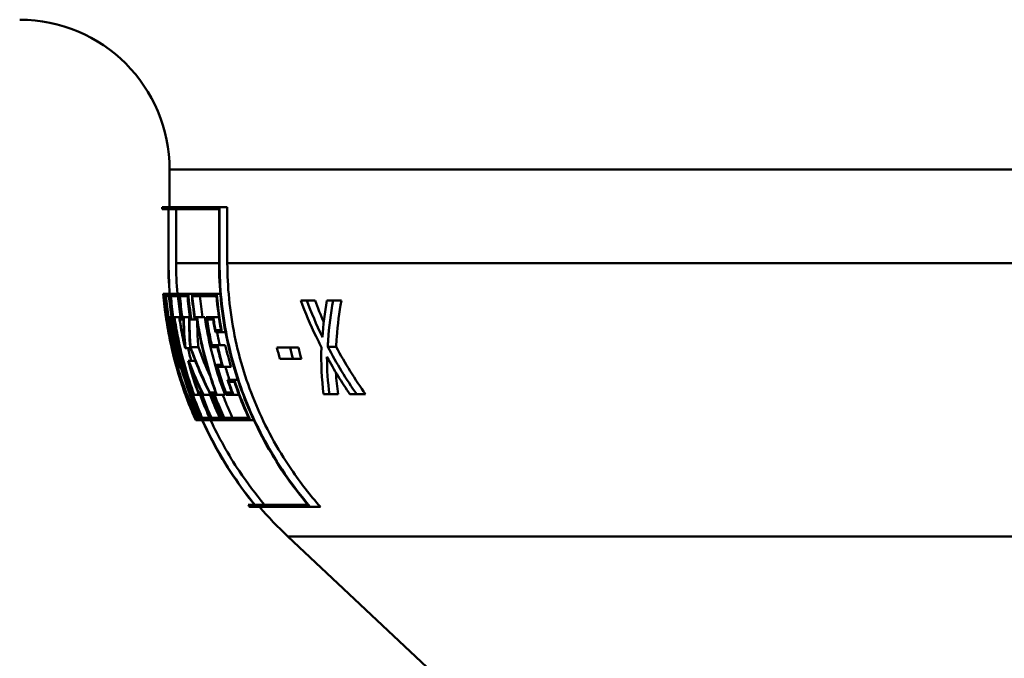
# Paper-space layout 'DS_2' of a CAD drawing. Units: millimetres. Extents: x 0 to 2100, y 0 to 2970.
# Drawn here: x 610 to 637, y 1442 to 1459 of the extents above; entities that cross this region are included whole.
import ezdxf

# ---------------------------------------------------------------- set-up
doc = ezdxf.new("R2010")
doc.units = ezdxf.units.MM
doc.header["$LTSCALE"] = 10
doc.layers.add('Visible Edges(ISO)', color=7, linetype='Continuous', lineweight=50)
doc.layers.add('Visible Tangent Edges(ISO)', color=7, linetype='Continuous', lineweight=50)

psp = doc.layouts.new('DS_2')

# ---------------------------------------------------------------- linework, layer by layer
at = {"layer": 'Visible Edges(ISO)'}
for p, q in [((614.4434, 1453.5575), (614.4434, 1454.5575)), ((614.2434, 1453.5575), (615.7775, 1453.5575)), ((614.2434, 1453.5003), (614.2434, 1453.5575)), ((614.4114, 1453.5003), (614.2434, 1453.5003)), ((614.4114, 1453.5003), (614.4114, 1452.0575)), ((614.4163, 1452.0575), (614.4163, 1453.5003)), ((615.7626, 1453.5003), (614.4163, 1453.5003)), ((614.617, 1453.5003), (614.617, 1452.0575)), ((615.7626, 1453.5003), (615.7626, 1452.0575)), ((615.7775, 1452.0575), (615.7775, 1453.5575)), ((615.7775, 1453.5575), (615.9841, 1453.5575)), ((615.9841, 1453.5575), (615.9841, 1452.0575)), ((614.2763, 1451.2401), (614.3053, 1451.2401)), ((614.3089, 1451.183), (614.2813, 1451.183)), ((614.3053, 1451.2401), (614.339, 1451.2401)), ((614.339, 1451.2401), (614.4271, 1451.2401)), ((614.4274, 1451.183), (614.3467, 1451.183)), ((614.4271, 1451.2401), (614.4444, 1451.2401)), ((614.4676, 1451.2401), (614.6717, 1451.2401)), ((614.6691, 1451.183), (614.4776, 1451.183)), ((614.6717, 1451.2401), (614.7058, 1451.2401)), ((614.7058, 1451.2401), (614.9447, 1451.2401)), ((614.9399, 1451.183), (614.7184, 1451.183)), ((614.9447, 1451.2401), (615.0349, 1451.2401)), ((615.0349, 1451.2401), (615.703, 1451.2401)), ((615.6936, 1451.183), (615.0501, 1451.183)), ((615.703, 1451.2401), (615.7965, 1451.2401)), ((617.9474, 1451.0616), (618.1078, 1451.0616)), ((618.1078, 1451.0616), (618.3264, 1451.0616)), ((618.6405, 1451.0616), (618.807, 1451.0616)), ((618.807, 1451.0616), (619.0291, 1451.0616)), ((614.3459, 1450.6171), (614.3483, 1450.6171)), ((614.3483, 1450.6171), (614.3864, 1450.6171)), ((614.4115, 1450.6171), (614.4267, 1450.6171)), ((614.4267, 1450.6171), (614.4643, 1450.6171)), ((614.4643, 1450.6171), (614.4922, 1450.6171)), ((614.5425, 1450.6171), (614.5755, 1450.6171)), ((614.5755, 1450.6171), (614.7014, 1450.6171)), ((614.7014, 1450.6171), (614.7343, 1450.6171)), ((614.7836, 1450.6171), (614.8241, 1450.6171)), ((614.8241, 1450.6171), (614.965, 1450.6171)), ((614.965, 1450.6171), (615.0055, 1450.6171)), ((615.1158, 1450.6171), (615.1763, 1450.6171)), ((615.1763, 1450.6171), (615.382, 1450.6171)), ((615.4211, 1450.6171), (615.6106, 1450.6171)), ((615.6106, 1450.6171), (615.7603, 1450.6171)), ((614.3561, 1450.56), (614.3541, 1450.56)), ((614.4317, 1450.56), (614.4168, 1450.56)), ((614.5051, 1450.56), (614.4767, 1450.56)), ((614.5051, 1450.56), (614.5224, 1450.56)), ((614.5783, 1450.56), (614.5456, 1450.56)), ((614.7501, 1450.56), (614.7169, 1450.56)), ((614.7501, 1450.56), (614.7843, 1450.56)), ((614.8131, 1450.56), (614.7843, 1450.56)), ((615.0236, 1450.56), (614.9774, 1450.56)), ((615.0236, 1450.56), (615.1139, 1450.56)), ((615.174, 1450.56), (615.1139, 1450.56)), ((615.6058, 1450.56), (615.442, 1450.56)), ((614.4465, 1450.1037), (614.4867, 1450.1037)), ((615.8415, 1450.2183), (615.664, 1450.2183)), ((615.6668, 1450.2754), (615.8166, 1450.2754)), ((615.8415, 1450.2183), (615.9354, 1450.2183)), ((614.8491, 1449.8498), (614.8518, 1449.8498)), ((614.8677, 1449.7927), (614.855, 1449.7927)), ((614.8677, 1449.7927), (615.0027, 1449.7927)), ((615.0045, 1449.8186), (615.2119, 1449.8186)), ((615.571, 1449.8734), (615.7202, 1449.8734)), ((615.7199, 1449.8162), (615.5716, 1449.8162)), ((615.7202, 1449.8734), (615.9305, 1449.8734)), ((617.3077, 1449.8076), (617.6603, 1449.8076)), ((617.6603, 1449.8076), (617.8802, 1449.8076)), ((618.665, 1449.8299), (618.8899, 1449.8299)), ((614.9391, 1449.4532), (614.9523, 1449.4532)), ((614.9523, 1449.4532), (615.1292, 1449.4532)), ((614.9645, 1449.3961), (614.9616, 1449.3961)), ((615.6908, 1449.3503), (615.8395, 1449.3503)), ((615.8692, 1449.2931), (615.7196, 1449.2931)), ((615.8692, 1449.2931), (616.0828, 1449.2931)), ((617.7392, 1449.5037), (617.386, 1449.5037)), ((617.7392, 1449.5037), (617.9608, 1449.5037)), ((614.7163, 1449.2593), (614.7541, 1449.2593)), ((615.9901, 1448.9482), (616.1697, 1448.9482)), ((616.1744, 1448.8911), (616.0226, 1448.8911)), ((616.1697, 1448.9482), (616.2642, 1448.9482)), ((614.845, 1448.6066), (614.8471, 1448.6066)), ((614.8607, 1448.6066), (614.8686, 1448.6066)), ((614.8684, 1448.5494), (614.866, 1448.5494)), ((614.8684, 1448.5494), (614.88, 1448.5494)), ((614.8686, 1448.6066), (614.8869, 1448.6066)), ((614.8876, 1448.5494), (614.88, 1448.5494)), ((615.0386, 1448.6066), (615.0716, 1448.6066)), ((615.0981, 1448.5494), (615.0647, 1448.5494)), ((615.0981, 1448.5494), (615.2254, 1448.5494)), ((615.2117, 1448.6066), (615.2452, 1448.6066)), ((615.2586, 1448.5494), (615.2254, 1448.5494)), ((615.2452, 1448.6066), (615.2798, 1448.6066)), ((615.2798, 1448.6066), (615.3089, 1448.6066)), ((615.3481, 1448.5494), (615.3085, 1448.5494)), ((615.3481, 1448.5494), (615.538, 1448.5494)), ((615.5216, 1448.6066), (615.5603, 1448.6066)), ((615.5713, 1448.5494), (615.538, 1448.5494)), ((615.5603, 1448.6066), (615.6129, 1448.6066)), ((615.6129, 1448.6066), (615.6737, 1448.6066)), ((615.7057, 1448.5494), (615.6445, 1448.5494)), ((615.7057, 1448.5494), (615.9228, 1448.5494)), ((615.9446, 1448.6066), (616.1094, 1448.6066)), ((616.1443, 1448.5494), (615.9533, 1448.5494)), ((616.1443, 1448.5494), (616.2964, 1448.5494)), ((618.707, 1448.5616), (618.5541, 1448.5616)), ((618.707, 1448.5616), (618.9392, 1448.5616)), ((619.4364, 1448.5616), (619.2571, 1448.5616)), ((619.4364, 1448.5616), (619.6727, 1448.5616)), ((615.1153, 1447.932), (615.137, 1447.932)), ((615.1643, 1447.8748), (615.1406, 1447.8748)), ((615.1643, 1447.8748), (615.2032, 1447.8748)), ((615.1794, 1447.932), (615.2356, 1447.932)), ((615.2653, 1447.8748), (615.2032, 1447.8748)), ((615.2653, 1447.8748), (615.3117, 1447.8748)), ((615.315, 1447.932), (615.51, 1447.932)), ((615.5433, 1447.8748), (615.3354, 1447.8748)), ((615.5433, 1447.8748), (615.578, 1447.8748)), ((615.5602, 1447.932), (615.8244, 1447.932)), ((615.8604, 1447.8748), (615.578, 1447.8748)), ((615.8604, 1447.8748), (615.9134, 1447.8748)), ((615.898, 1447.932), (616.5535, 1447.932)), ((616.5944, 1447.8748), (615.9134, 1447.8748)), ((616.5944, 1447.8748), (616.6898, 1447.8748)), ((616.5358, 1445.6146), (616.7124, 1445.6146)), ((616.7175, 1445.6146), (618.1345, 1445.6146)), ((618.1988, 1445.5575), (616.5827, 1445.5575)), ((618.1988, 1445.5575), (618.4698, 1445.5575)), ((623.264, 1439.4437), (617.5957, 1444.7698))]:
    psp.add_line(p, q, dxfattribs=at)
for centre, radius, start, end in [((610.4434, 1454.5575), 4, 0, 90), ((624.4434, 1452.0575), 10.2, 219.17208, 219.58735), ((624.4434, 1452.0575), 10, 220.54152, 226.78278)]:
    psp.add_arc(centre, radius, start, end, dxfattribs=at)
for points, knots in [([(614.4114, 1452.0575), (614.4114, 1451.4289), (614.4736, 1450.7424), (614.7416, 1449.3981), (614.9474, 1448.7403), (615.4297, 1447.5781), (615.7509, 1446.9668), (616.3146, 1446.1251), (616.5095, 1445.8627), (616.7124, 1445.6146)], [0, 0, 0, 0, 0.18857362, 0.18857362, 0.37714723, 0.37714723, 0.56606226, 0.56606226, 0.65587202, 0.65587202, 0.65587202, 0.65587202]), ([(616.7175, 1445.6146), (616.5145, 1445.8627), (616.3196, 1446.1252), (615.7558, 1446.967), (615.4346, 1447.5783), (614.9522, 1448.7404), (614.7464, 1449.3982), (614.4784, 1450.7425), (614.4163, 1451.4289), (614.4163, 1452.0575)], [-0.6558823, -0.6558823, -0.6558823, -0.6558823, -0.56605052, -0.56605052, -0.37713284, -0.37713284, -0.18856642, -0.18856642, 0, 0, 0, 0]), ([(615.7626, 1452.0575), (615.7626, 1451.4357), (615.8253, 1450.7569), (616.0947, 1449.4284), (616.3015, 1448.7788), (616.7887, 1447.6234), (617.1158, 1447.0123), (617.7014, 1446.1545), (617.9137, 1445.8761), (618.1345, 1445.6146)], [0, 0, 0, 0, 0.18652388, 0.18652388, 0.37304776, 0.37304776, 0.56269946, 0.56269946, 0.65887091, 0.65887091, 0.65887091, 0.65887091]), ([(618.1988, 1445.5575), (617.9603, 1445.8356), (617.731, 1446.1337), (617.1307, 1447.0129), (616.8036, 1447.6239), (616.3163, 1448.7792), (616.1095, 1449.4288), (615.8401, 1450.7571), (615.7775, 1451.4358), (615.7775, 1452.0575)], [-0.66594438, -0.66594438, -0.66594438, -0.66594438, -0.56266156, -0.56266156, -0.37300186, -0.37300186, -0.18650093, -0.18650093, 0, 0, 0, 0]), ([(615.9841, 1452.0575), (615.9841, 1451.448), (616.0455, 1450.7827), (616.3097, 1449.4805), (616.5125, 1448.8438), (616.9903, 1447.7111), (617.3111, 1447.112), (617.9325, 1446.2021), (618.1961, 1445.8659), (618.4698, 1445.5575)], [0, 0, 0, 0, 0.18283118, 0.18283118, 0.36566237, 0.36566237, 0.5516177, 0.5516177, 0.66887339, 0.66887339, 0.66887339, 0.66887339]), ([(614.6559, 1449.4672), (614.6028, 1449.6458), (614.5547, 1449.8266), (614.4153, 1450.419), (614.3464, 1450.8347), (614.3053, 1451.2401)], [6.27459466, 6.27459466, 6.27459466, 6.27459466, 6.33389322, 6.33389322, 6.46791287, 6.46791287, 6.46791287, 6.46791287]), ([(614.3089, 1451.183), (614.3502, 1450.7956), (614.4168, 1450.3997), (614.5679, 1449.7557), (614.6375, 1449.5049), (614.7163, 1449.2593)], [0.09851154, 0.09851154, 0.09851154, 0.09851154, 0.22624889, 0.22624889, 0.3086384, 0.3086384, 0.3086384, 0.3086384]), ([(617.9474, 1451.0616), (618.0639, 1450.7412), (618.1998, 1450.4187), (618.3987, 1450.0052), (618.4467, 1449.9091), (618.4961, 1449.8137)], [0.11642511, 0.11642511, 0.11642511, 0.11642511, 0.22695435, 0.22695435, 0.2606791, 0.2606791, 0.2606791, 0.2606791]), ([(618.5242, 1450.0831), (618.5204, 1450.091), (618.5165, 1450.099), (618.3605, 1450.422), (618.2246, 1450.7428), (618.1078, 1451.0616)], [6.98530395, 6.98530395, 6.98530395, 6.98530395, 6.98806157, 6.98806157, 7.09765674, 7.09765674, 7.09765674, 7.09765674]), ([(618.665, 1449.8299), (618.6674, 1449.8896), (618.6705, 1449.9494), (618.6962, 1450.3637), (618.7418, 1450.7176), (618.807, 1451.0616)], [7.3606266, 7.3606266, 7.3606266, 7.3606266, 7.38015687, 7.38015687, 7.49609632, 7.49609632, 7.49609632, 7.49609632]), ([(619.0291, 1451.0616), (618.9692, 1450.7443), (618.9264, 1450.4186), (618.8977, 1450.0047), (618.8931, 1449.9173), (618.8899, 1449.8299)], [0.11601579, 0.11601579, 0.11601579, 0.11601579, 0.2227305, 0.2227305, 0.25130713, 0.25130713, 0.25130713, 0.25130713]), ([(614.8684, 1448.5494), (614.6936, 1449.0266), (614.5465, 1449.5429), (614.4058, 1450.2502), (614.3745, 1450.4338), (614.3483, 1450.6171)], [5.70663101, 5.70663101, 5.70663101, 5.70663101, 5.85380659, 5.85380659, 5.90503575, 5.90503575, 5.90503575, 5.90503575]), ([(614.7163, 1449.2593), (614.6407, 1449.5239), (614.5748, 1449.7953), (614.4841, 1450.2511), (614.4528, 1450.4343), (614.4267, 1450.6171)], [5.78570169, 5.78570169, 5.78570169, 5.78570169, 5.86244854, 5.86244854, 5.91356193, 5.91356193, 5.91356193, 5.91356193]), ([(614.4643, 1450.6171), (614.4904, 1450.4345), (614.5217, 1450.2515), (614.6919, 1449.397), (614.8977, 1448.7389), (615.1696, 1448.0832), (615.202, 1448.0077), (615.2356, 1447.932)], [0.13758952, 0.13758952, 0.13758952, 0.13758952, 0.18864727, 0.18864727, 0.37729455, 0.37729455, 0.40162011, 0.40162011, 0.40162011, 0.40162011]), ([(615.0981, 1448.5494), (614.9221, 1449.0275), (614.774, 1449.5452), (614.6328, 1450.2527), (614.6016, 1450.4351), (614.5755, 1450.6171)], [5.7314537, 5.7314537, 5.7314537, 5.7314537, 5.87906043, 5.87906043, 5.92995321, 5.92995321, 5.92995321, 5.92995321]), ([(614.7014, 1450.6171), (614.7275, 1450.4357), (614.7587, 1450.254), (614.8135, 1449.9794), (614.8336, 1449.8858), (614.855, 1449.7927)], [0.137589559, 0.137589559, 0.137589559, 0.137589559, 0.188294926, 0.188294926, 0.214633749, 0.214633749, 0.214633749, 0.214633749]), ([(614.8677, 1449.7927), (614.8633, 1449.8356), (614.8591, 1449.8785), (614.8349, 1450.1536), (614.8246, 1450.3863), (614.8241, 1450.6171)], [7.2313112, 7.2313112, 7.2313112, 7.2313112, 7.24801247, 7.24801247, 7.33827788, 7.33827788, 7.33827788, 7.33827788]), ([(614.965, 1450.6171), (614.9617, 1450.387), (614.9681, 1450.155), (614.987, 1449.8896), (614.9897, 1449.8556), (614.9925, 1449.8218)], [0.19253415, 0.19253415, 0.19253415, 0.19253415, 0.28163667, 0.28163667, 0.29468986, 0.29468986, 0.29468986, 0.29468986]), ([(615.7057, 1448.5494), (615.5265, 1449.0298), (615.3756, 1449.5511), (615.2332, 1450.2592), (615.2023, 1450.4383), (615.1763, 1450.6171)], [5.8001596, 5.8001596, 5.8001596, 5.8001596, 5.94892476, 5.94892476, 5.9989168, 5.9989168, 5.9989168, 5.9989168]), ([(615.382, 1450.6171), (615.4066, 1450.4512), (615.4355, 1450.2852), (615.5783, 1449.5749), (615.7359, 1449.0393), (615.9228, 1448.5494)], [0.13752421, 0.13752421, 0.13752421, 0.13752421, 0.18389691, 0.18389691, 0.33688415, 0.33688415, 0.33688415, 0.33688415]), ([(615.4211, 1450.6171), (615.447, 1450.4397), (615.4778, 1450.2619), (615.5316, 1449.9952), (615.551, 1449.9055), (615.5716, 1449.8162)], [0.137589882, 0.137589882, 0.137589882, 0.137589882, 0.18721009, 0.18721009, 0.212462437, 0.212462437, 0.212462437, 0.212462437]), ([(614.3561, 1450.56), (614.3804, 1450.3957), (614.409, 1450.2312), (614.5417, 1449.5638), (614.6813, 1449.0677), (614.8471, 1448.6066)], [0.14291311, 0.14291311, 0.14291311, 0.14291311, 0.18881953, 0.18881953, 0.3301388, 0.3301388, 0.3301388, 0.3301388]), ([(614.4317, 1450.56), (614.4561, 1450.3961), (614.4846, 1450.232), (614.5574, 1449.8664), (614.6038, 1449.6653), (614.6559, 1449.4672)], [0.14291327, 0.14291327, 0.14291327, 0.14291327, 0.1887078, 0.1887078, 0.24547452, 0.24547452, 0.24547452, 0.24547452]), ([(615.2653, 1447.8748), (615.2224, 1447.9699), (615.1815, 1448.0644), (614.9017, 1448.739), (614.696, 1449.3971), (614.5295, 1450.2325), (614.5011, 1450.3963), (614.4767, 1450.56)], [5.64798373, 5.64798373, 5.64798373, 5.64798373, 5.67843252, 5.67843252, 5.86707375, 5.86707375, 5.91280162, 5.91280162, 5.91280162, 5.91280162]), ([(614.5783, 1450.56), (614.6026, 1450.3969), (614.631, 1450.2336), (614.7642, 1449.566), (614.9047, 1449.0686), (615.0716, 1448.6066)], [0.14291358, 0.14291358, 0.14291358, 0.14291358, 0.18849064, 0.18849064, 0.33022534, 0.33022534, 0.33022534, 0.33022534]), ([(614.8491, 1449.8498), (614.8325, 1449.9241), (614.8168, 1449.9987), (614.7695, 1450.2351), (614.7412, 1450.3976), (614.7169, 1450.56)], [5.873159085, 5.873159085, 5.873159085, 5.873159085, 5.894128675, 5.894128675, 5.939499176, 5.939499176, 5.939499176, 5.939499176]), ([(614.8131, 1450.56), (614.8153, 1450.348), (614.8259, 1450.1346), (614.8472, 1449.8977), (614.8495, 1449.8737), (614.8518, 1449.8498)], [0.201716732, 0.201716732, 0.201716732, 0.201716732, 0.284524339, 0.284524339, 0.29383028, 0.29383028, 0.29383028, 0.29383028]), ([(615.0045, 1449.8186), (615.0017, 1449.8535), (614.999, 1449.8884), (614.9818, 1450.1358), (614.9755, 1450.3486), (614.9774, 1450.56)], [7.223550358, 7.223550358, 7.223550358, 7.223550358, 7.236999003, 7.236999003, 7.318740829, 7.318740829, 7.318740829, 7.318740829]), ([(615.174, 1450.56), (615.1981, 1450.4001), (615.2263, 1450.2401), (615.3606, 1449.5719), (615.5037, 1449.071), (615.6737, 1448.6066)], [0.14291502, 0.14291502, 0.14291502, 0.14291502, 0.18759808, 0.18759808, 0.33046395, 0.33046395, 0.33046395, 0.33046395]), ([(615.1821, 1450.5069), (615.1821, 1450.3264), (615.1882, 1450.145), (615.2039, 1449.9154), (615.2077, 1449.867), (615.2119, 1449.8186)], [0.206628975, 0.206628975, 0.206628975, 0.206628975, 0.276320266, 0.276320266, 0.294970459, 0.294970459, 0.294970459, 0.294970459]), ([(615.571, 1449.8734), (615.5552, 1449.9438), (615.5401, 1450.0145), (615.494, 1450.2431), (615.4661, 1450.4016), (615.442, 1450.56)], [5.960417324, 5.960417324, 5.960417324, 5.960417324, 5.980307821, 5.980307821, 6.024583258, 6.024583258, 6.024583258, 6.024583258]), ([(615.1794, 1447.932), (615.1645, 1447.9634), (615.1498, 1447.9948), (614.8573, 1448.6288), (614.6211, 1449.3103), (614.4604, 1450.0381), (614.4534, 1450.0709), (614.4465, 1450.1037)], [6.09431198, 6.09431198, 6.09431198, 6.09431198, 6.1060503, 6.1060503, 6.33238668, 6.33238668, 6.3430567, 6.3430567, 6.3430567, 6.3430567]), ([(614.4465, 1450.1037), (614.4488, 1450.0918), (614.4512, 1450.0798), (614.558, 1449.543), (614.7051, 1449.0267), (614.88, 1448.5494)], [0.18543892, 0.18543892, 0.18543892, 0.18543892, 0.18880171, 0.18880171, 0.33599902, 0.33599902, 0.33599902, 0.33599902]), ([(615.7082, 1450.2183), (615.7142, 1450.1869), (615.7204, 1450.1555), (615.7436, 1450.0403), (615.7616, 1449.9566), (615.7807, 1449.8734)], [0.174712388, 0.174712388, 0.174712388, 0.174712388, 0.183511809, 0.183511809, 0.207054321, 0.207054321, 0.207054321, 0.207054321]), ([(614.4907, 1449.8959), (614.6434, 1449.2387), (614.8692, 1448.5968), (615.1553, 1447.9755), (615.1789, 1447.9253), (615.2032, 1447.8748)], [0.23821243, 0.23821243, 0.23821243, 0.23821243, 0.45267777, 0.45267777, 0.47144408, 0.47144408, 0.47144408, 0.47144408]), ([(616.5944, 1447.8748), (616.5433, 1447.9848), (616.495, 1448.0942), (616.3495, 1448.4396), (616.2552, 1448.6895), (616.1697, 1448.9482)], [5.80145309, 5.80145309, 5.80145309, 5.80145309, 5.83673748, 5.83673748, 5.9138724, 5.9138724, 5.9138724, 5.9138724]), ([(616.1744, 1448.8911), (616.2547, 1448.6525), (616.3426, 1448.4218), (616.4727, 1448.1127), (616.5122, 1448.0226), (616.5535, 1447.932)], [0.30189018, 0.30189018, 0.30189018, 0.30189018, 0.37338094, 0.37338094, 0.4024951, 0.4024951, 0.4024951, 0.4024951]), ([(614.845, 1448.6066), (614.9008, 1448.4515), (614.9594, 1448.3004), (615.0582, 1448.0617), (615.0984, 1447.9685), (615.1406, 1447.8748)], [0.330138032, 0.330138032, 0.330138032, 0.330138032, 0.377644945, 0.377644945, 0.407650114, 0.407650114, 0.407650114, 0.407650114]), ([(615.1153, 1447.932), (615.0823, 1448.0064), (615.0506, 1448.0805), (614.967, 1448.2824), (614.9154, 1448.4143), (614.866, 1448.5494)], [5.640824385, 5.640824385, 5.640824385, 5.640824385, 5.664722378, 5.664722378, 5.706373499, 5.706373499, 5.706373499, 5.706373499]), ([(615.1643, 1447.8748), (615.122, 1447.9688), (615.0817, 1448.0622), (614.9828, 1448.3009), (614.9243, 1448.4518), (614.8686, 1448.6066)], [5.63721082, 5.63721082, 5.63721082, 5.63721082, 5.66730026, 5.66730026, 5.714729285, 5.714729285, 5.714729285, 5.714729285]), ([(614.8876, 1448.5494), (614.937, 1448.4146), (614.9885, 1448.2829), (615.0721, 1448.081), (615.104, 1448.0067), (615.137, 1447.932)], [0.336002122, 0.336002122, 0.336002122, 0.336002122, 0.377581285, 0.377581285, 0.401556394, 0.401556394, 0.401556394, 0.401556394]), ([(615.0386, 1448.6066), (615.0938, 1448.4538), (615.1517, 1448.3048), (615.2509, 1448.066), (615.2921, 1447.9706), (615.3354, 1447.8748)], [0.330212552, 0.330212552, 0.330212552, 0.330212552, 0.37707815, 0.37707815, 0.407777039, 0.407777039, 0.407777039, 0.407777039]), ([(615.315, 1447.932), (615.281, 1448.0086), (615.2483, 1448.0849), (615.1644, 1448.2868), (615.1135, 1448.4166), (615.0647, 1448.5494)], [5.662208014, 5.662208014, 5.662208014, 5.662208014, 5.686816874, 5.686816874, 5.727804492, 5.727804492, 5.727804492, 5.727804492]), ([(615.5433, 1447.8748), (615.4988, 1447.973), (615.4564, 1448.0706), (615.357, 1448.3095), (615.2997, 1448.4561), (615.2452, 1448.6066)], [5.678241886, 5.678241886, 5.678241886, 5.678241886, 5.709685606, 5.709685606, 5.755862288, 5.755862288, 5.755862288, 5.755862288]), ([(615.2586, 1448.5494), (615.3069, 1448.4189), (615.3571, 1448.2912), (615.4411, 1448.0892), (615.4749, 1448.0108), (615.51, 1447.932)], [0.336156156, 0.336156156, 0.336156156, 0.336156156, 0.376491867, 0.376491867, 0.401798735, 0.401798735, 0.401798735, 0.401798735]), ([(615.2798, 1448.6066), (615.3342, 1448.4565), (615.3913, 1448.3102), (615.4908, 1448.0714), (615.5333, 1447.9733), (615.578, 1447.8748)], [0.330306738, 0.330306738, 0.330306738, 0.330306738, 0.376367678, 0.376367678, 0.407936496, 0.407936496, 0.407936496, 0.407936496]), ([(615.5602, 1447.932), (615.5248, 1448.0113), (615.4907, 1448.0903), (615.4066, 1448.2924), (615.3566, 1448.4194), (615.3085, 1448.5494)], [5.689079343, 5.689079343, 5.689079343, 5.689079343, 5.714566481, 5.714566481, 5.754733762, 5.754733762, 5.754733762, 5.754733762]), ([(615.5239, 1448.5494), (615.563, 1448.4459), (615.6034, 1448.3444), (615.6878, 1448.1416), (615.7334, 1448.037), (615.7814, 1447.932)], [0.336701819, 0.336701819, 0.336701819, 0.336701819, 0.368958069, 0.368958069, 0.402600495, 0.402600495, 0.402600495, 0.402600495]), ([(615.8604, 1447.8748), (615.814, 1447.9765), (615.7698, 1448.0776), (615.67, 1448.3167), (615.6138, 1448.4598), (615.5603, 1448.6066)], [5.713889184, 5.713889184, 5.713889184, 5.713889184, 5.746478333, 5.746478333, 5.791594863, 5.791594863, 5.791594863, 5.791594863]), ([(615.5713, 1448.5494), (615.6185, 1448.4225), (615.6676, 1448.2984), (615.752, 1448.0962), (615.7874, 1448.0143), (615.8244, 1447.932)], [0.336288974, 0.336288974, 0.336288974, 0.336288974, 0.375564716, 0.375564716, 0.40200559, 0.40200559, 0.40200559, 0.40200559]), ([(615.6129, 1448.6066), (615.6664, 1448.4604), (615.7223, 1448.3179), (615.8222, 1448.0788), (615.8666, 1447.9771), (615.9134, 1447.8748)], [0.330439441, 0.330439441, 0.330439441, 0.330439441, 0.37537762, 0.37537762, 0.408159375, 0.408159375, 0.408159375, 0.408159375]), ([(615.898, 1447.932), (615.8606, 1448.0151), (615.8248, 1448.0979), (615.7403, 1448.3), (615.6915, 1448.4233), (615.6445, 1448.5494)], [5.727298638, 5.727298638, 5.727298638, 5.727298638, 5.754006733, 5.754006733, 5.793032546, 5.793032546, 5.793032546, 5.793032546]), ([(615.8614, 1448.5494), (615.8994, 1448.4497), (615.9385, 1448.3519), (616.0233, 1448.149), (616.0708, 1448.0408), (616.1209, 1447.932)], [0.336855744, 0.336855744, 0.336855744, 0.336855744, 0.367974, 0.367974, 0.402823614, 0.402823614, 0.402823614, 0.402823614]), ([(615.5375, 1447.875), (615.7498, 1447.4169), (616.0087, 1446.9497), (616.5142, 1446.195), (616.7415, 1445.8945), (616.9782, 1445.6146)], [0.40851605, 0.40851605, 0.40851605, 0.40851605, 0.55495025, 0.55495025, 0.65842826, 0.65842826, 0.65842826, 0.65842826])]:
    psp.add_open_spline(points, degree=3, knots=knots, dxfattribs=at)
for points in [[(614.617, 1452.0575), (614.617, 1451.7936), (614.6282, 1451.5193), (614.6513, 1451.2402)], [(614.2763, 1451.2401), (614.2944, 1451.0156), (614.3202, 1450.7879), (614.3541, 1450.56)], [(614.3459, 1450.6171), (614.3189, 1450.8066), (614.2974, 1450.9958), (614.2813, 1451.183)], [(614.339, 1451.2401), (614.3571, 1451.0156), (614.3829, 1450.7879), (614.4168, 1450.56)], [(614.4115, 1450.6171), (614.3844, 1450.8066), (614.3629, 1450.9958), (614.3467, 1451.183)], [(614.5051, 1450.56), (614.4712, 1450.7879), (614.4452, 1451.0156), (614.4271, 1451.2401)], [(614.4274, 1451.183), (614.4435, 1450.9958), (614.4651, 1450.8066), (614.4922, 1450.6171)], [(614.4676, 1451.2401), (614.4857, 1451.0156), (614.5117, 1450.7879), (614.5456, 1450.56)], [(614.5425, 1450.6171), (614.5153, 1450.8066), (614.4937, 1450.9958), (614.4776, 1451.183)], [(614.6691, 1451.183), (614.6853, 1450.9958), (614.707, 1450.8066), (614.7343, 1450.6171)], [(614.7501, 1450.56), (614.7159, 1450.7879), (614.6899, 1451.0156), (614.6717, 1451.2401)], [(614.7058, 1451.2401), (614.724, 1451.0156), (614.7501, 1450.7879), (614.7843, 1450.56)], [(614.7836, 1450.6171), (614.7563, 1450.8066), (614.7346, 1450.9958), (614.7184, 1451.183)], [(614.921, 1451.183), (614.9376, 1450.9958), (614.9597, 1450.8066), (614.9876, 1450.6171)], [(614.9399, 1451.183), (614.9562, 1450.9958), (614.9781, 1450.8066), (615.0055, 1450.6171)], [(615.0236, 1450.56), (614.9892, 1450.7879), (614.963, 1451.0156), (614.9447, 1451.2401)], [(615.0349, 1451.2401), (615.0533, 1451.0156), (615.0795, 1450.7879), (615.1139, 1450.56)], [(615.1158, 1450.6171), (615.0884, 1450.8066), (615.0665, 1450.9958), (615.0501, 1451.183)], [(615.2542, 1451.183), (615.2709, 1450.9958), (615.2932, 1450.8066), (615.3212, 1450.6171)], [(615.6936, 1451.183), (615.7202, 1450.8833), (615.7612, 1450.5785), (615.8166, 1450.2754)], [(615.8415, 1450.2183), (615.777, 1450.5594), (615.7309, 1450.9033), (615.703, 1451.2401)], [(618.3264, 1451.0616), (618.397, 1450.8707), (618.4746, 1450.679), (618.5585, 1450.4885)], [(618.6405, 1451.0616), (618.5837, 1450.7414), (618.544, 1450.4128), (618.5242, 1450.0831)], [(615.6668, 1450.2754), (615.6461, 1450.3892), (615.6273, 1450.5032), (615.6106, 1450.6171)], [(615.6058, 1450.56), (615.6231, 1450.446), (615.6425, 1450.332), (615.664, 1450.2183)], [(614.8607, 1448.6066), (614.7137, 1449.0152), (614.5872, 1449.4513), (614.4907, 1449.8959)], [(614.935, 1449.7927), (614.9617, 1449.6787), (614.9904, 1449.5655), (615.0208, 1449.4533)], [(614.9925, 1449.8218), (615.145, 1449.3835), (615.3307, 1448.9539), (615.538, 1448.5494)], [(615.5216, 1448.6066), (615.3259, 1448.9932), (615.1503, 1449.4019), (615.0045, 1449.8186)], [(615.2119, 1449.8186), (615.3048, 1449.557), (615.4097, 1449.2987), (615.5239, 1449.0475)], [(615.7199, 1449.8162), (615.7562, 1449.6593), (615.7962, 1449.5037), (615.8395, 1449.3503)], [(615.8692, 1449.2931), (615.8141, 1449.4836), (615.7642, 1449.6776), (615.7202, 1449.8734)], [(615.9305, 1449.8734), (615.9756, 1449.6774), (616.0266, 1449.4834), (616.0828, 1449.2931)], [(617.3077, 1449.8076), (617.3322, 1449.7056), (617.3583, 1449.6042), (617.386, 1449.5037)], [(617.7392, 1449.5037), (617.7113, 1449.6042), (617.685, 1449.7056), (617.6603, 1449.8076)], [(617.8802, 1449.8076), (617.9054, 1449.7055), (617.9323, 1449.6042), (617.9608, 1449.5037)], [(618.4961, 1449.8137), (618.4822, 1449.3899), (618.5022, 1448.9672), (618.5541, 1448.5616)], [(619.4364, 1448.5616), (619.1611, 1448.9562), (618.8975, 1449.3851), (618.665, 1449.8299)], [(618.8899, 1449.8299), (619.1262, 1449.3836), (619.3941, 1448.9545), (619.6727, 1448.5616)], [(618.707, 1448.5616), (618.6651, 1448.8856), (618.6434, 1449.2206), (618.6434, 1449.5584)], [(618.6434, 1449.5584), (618.8338, 1449.2108), (619.0417, 1448.8755), (619.2571, 1448.5616)], [(614.9391, 1449.4532), (615.0219, 1449.142), (615.1187, 1448.8385), (615.2254, 1448.5494)], [(615.3481, 1448.5494), (615.2029, 1448.8403), (615.0695, 1449.1436), (614.9523, 1449.4532)], [(615.2117, 1448.6066), (615.1196, 1448.8605), (615.0353, 1449.1252), (614.9616, 1449.3961)], [(614.9645, 1449.3961), (615.0681, 1449.1264), (615.1839, 1448.862), (615.3089, 1448.6066)], [(615.6908, 1449.3503), (615.7684, 1449.0748), (615.857, 1448.8063), (615.9533, 1448.5494)], [(615.9446, 1448.6066), (615.863, 1448.8281), (615.7874, 1449.0579), (615.7196, 1449.2931)], [(615.9325, 1449.2931), (615.9668, 1449.1766), (616.0031, 1449.0616), (616.041, 1448.9482)], [(618.8826, 1449.1429), (618.8941, 1448.9462), (618.9131, 1448.7519), (618.9392, 1448.5616)], [(615.9901, 1448.9482), (616.0282, 1448.8325), (616.068, 1448.7184), (616.1094, 1448.6066)], [(616.1443, 1448.5494), (616.1022, 1448.6612), (616.0615, 1448.7752), (616.0226, 1448.8911)], [(614.8468, 1448.6066), (614.8368, 1448.6347), (614.8268, 1448.6631), (614.817, 1448.6915)]]:
    psp.add_open_spline(points, degree=3, dxfattribs=at)
at = {"layer": 'Visible Tangent Edges(ISO)'}
for p, q in [((708.889, 1454.5575), (614.4434, 1454.5575)), ((614.4163, 1452.0575), (614.4114, 1452.0575)), ((615.7626, 1452.0575), (614.617, 1452.0575)), ((615.7775, 1452.0575), (615.7626, 1452.0575)), ((708.772, 1452.0575), (615.9841, 1452.0575)), ((706.291, 1444.7698), (617.5957, 1444.7698))]:
    psp.add_line(p, q, dxfattribs=at)

doc.saveas('drawing.dxf')
